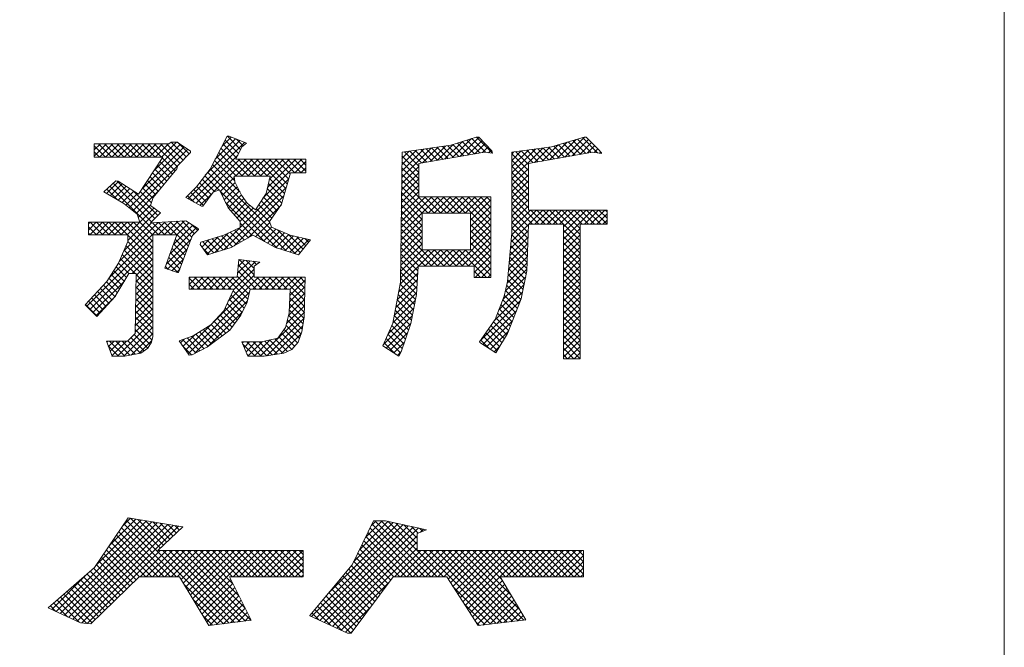
# Model space of a CAD drawing. Extents: x 1312293 to 2305250, y -48095 to 334208.
# Drawn here: x 1798721 to 1799107, y -14610 to -14364 of the extents above; entities that cross this region are included whole.
import ezdxf

# ---------------------------------------------------------------- set-up
doc = ezdxf.new("R2010")
doc.units = 0
doc.header["$LTSCALE"] = 60
for name, color, linetype in [('DIM', 143, 'Continuous'), ('SHAD', 9, 'Continuous'), ('SST', 30, 'Continuous')]:
    doc.layers.add(name, color=color, linetype=linetype)

# ---------------------------------------------------------------- blocks, each defined once
blk = doc.blocks.new('*X3')
at = {"color": 0}
for p, q in [((134.041, 78.975), (135.329, 80.263)), ((134.102, 78.947), (135.405, 80.25)), ((134.621, 79.643), (135.253, 80.276)), ((134.809, 79.919), (135.177, 80.288)), ((134.996, 80.196), (135.102, 80.301)), ((136.506, 78.808), (135.046, 80.268)), ((135.528, 79.874), (135.101, 80.301)), ((135.574, 79.917), (135.207, 80.283)), ((135.619, 79.96), (135.314, 80.266)), ((135.665, 80.003), (135.42, 80.248)), ((138.365, 79.852), (138.77, 80.257)), ((138.45, 80.025), (138.69, 80.265)), ((138.534, 80.198), (138.601, 80.265)), ((139.384, 79.465), (138.584, 80.265)), ((139.473, 79.465), (138.673, 80.265)), ((139.185, 79.842), (138.769, 80.258)), ((134.162, 78.919), (135.481, 80.238)), ((134.222, 78.891), (135.556, 80.225)), ((134.283, 78.863), (135.632, 80.213)), ((134.343, 78.835), (135.708, 80.2)), ((134.407, 78.811), (135.784, 80.187)), ((135.584, 79.465), (134.938, 80.11)), ((135.672, 79.465), (134.974, 80.163)), ((135.76, 79.465), (135.01, 80.216)), ((135.711, 80.045), (135.526, 80.23)), ((135.756, 80.088), (135.632, 80.213)), ((135.802, 80.131), (135.738, 80.195)), ((135.848, 80.174), (135.844, 80.177)), ((137.68, 78.902), (138.988, 80.21)), ((137.741, 78.874), (139.061, 80.194)), ((137.801, 78.846), (139.133, 80.178)), ((137.862, 78.819), (139.206, 80.163)), ((137.913, 79.224), (138.916, 80.226)), ((138.281, 79.679), (138.843, 80.241)), ((139.208, 79.465), (138.515, 80.158)), ((139.296, 79.465), (138.544, 80.217)), ((139.185, 79.93), (138.882, 80.233)), ((139.185, 80.018), (138.995, 80.208)), ((139.202, 80.089), (139.108, 80.184)), ((139.265, 80.115), (139.22, 80.159)), ((139.234, 80.102), (139.279, 80.147)), ((135.407, 79.465), (134.867, 80.005)), ((135.495, 79.465), (134.903, 80.058)), ((137.923, 78.791), (139.185, 80.053)), ((138.942, 79.465), (138.428, 79.98)), ((139.031, 79.465), (138.457, 80.039)), ((139.119, 79.465), (138.486, 80.099)), ((134.486, 78.801), (135.525, 79.84)), ((135.182, 79.424), (134.76, 79.847)), ((135.23, 79.465), (134.795, 79.9)), ((135.319, 79.465), (134.831, 79.953)), ((135.238, 79.465), (135.613, 79.84)), ((135.327, 79.465), (135.702, 79.84)), ((135.415, 79.465), (135.79, 79.84)), ((135.503, 79.465), (135.878, 79.84)), ((136.585, 78.818), (135.562, 79.84)), ((135.592, 79.465), (135.967, 79.84)), ((136.663, 78.827), (135.651, 79.84)), ((135.68, 79.465), (136.055, 79.84)), ((136.742, 78.837), (135.739, 79.84)), ((135.769, 79.465), (136.144, 79.84)), ((135.822, 79.43), (136.232, 79.84)), ((136.821, 78.847), (135.827, 79.84)), ((135.855, 79.375), (136.32, 79.84)), ((135.888, 79.32), (136.409, 79.84)), ((136.735, 79.021), (135.916, 79.84)), ((135.922, 79.265), (136.497, 79.84)), ((135.955, 79.209), (136.585, 79.84)), ((135.988, 79.154), (136.674, 79.84)), ((136.647, 79.198), (136.004, 79.84)), ((136.021, 79.099), (136.762, 79.84)), ((136.054, 79.044), (136.851, 79.84)), ((136.558, 79.374), (136.093, 79.84)), ((136.556, 79.465), (136.181, 79.84)), ((136.644, 79.465), (136.269, 79.84)), ((136.733, 79.465), (136.358, 79.84)), ((136.821, 79.465), (136.446, 79.84)), ((136.91, 79.465), (136.535, 79.84)), ((136.564, 79.465), (136.939, 79.84)), ((136.998, 79.465), (136.623, 79.84)), ((136.652, 79.465), (137.027, 79.84)), ((137.086, 79.465), (136.711, 79.84)), ((136.741, 79.465), (137.116, 79.84)), ((137.175, 79.465), (136.8, 79.84)), ((136.829, 79.465), (137.204, 79.84)), ((137.263, 79.465), (136.888, 79.84)), ((136.918, 79.465), (137.293, 79.84)), ((137.351, 79.465), (136.976, 79.84)), ((137.006, 79.465), (137.381, 79.84)), ((137.44, 79.465), (137.065, 79.84)), ((137.094, 79.465), (137.469, 79.84)), ((137.528, 79.465), (137.153, 79.84)), ((137.183, 79.465), (137.558, 79.84)), ((137.565, 79.517), (137.242, 79.84)), ((137.565, 79.605), (137.33, 79.84)), ((137.565, 79.694), (137.418, 79.84)), ((137.565, 79.782), (137.507, 79.84)), ((137.983, 78.763), (139.185, 79.965)), ((138.044, 78.735), (139.185, 79.876)), ((138.811, 79.42), (138.37, 79.861)), ((138.854, 79.465), (138.399, 79.921)), ((138.862, 79.465), (139.237, 79.84)), ((138.951, 79.465), (139.326, 79.84)), ((139.039, 79.465), (139.414, 79.84)), ((139.127, 79.465), (139.502, 79.84)), ((139.561, 79.465), (139.186, 79.84)), ((139.216, 79.465), (139.591, 79.84)), ((140.312, 78.802), (139.275, 79.84)), ((139.304, 79.465), (139.679, 79.84)), ((140.391, 78.812), (139.363, 79.84)), ((139.392, 79.465), (139.767, 79.84)), ((140.47, 78.821), (139.451, 79.84)), ((139.481, 79.465), (139.856, 79.84)), ((140.549, 78.831), (139.54, 79.84)), ((139.569, 79.465), (139.944, 79.84)), ((139.628, 79.436), (140.033, 79.84)), ((140.628, 78.84), (139.628, 79.84)), ((139.663, 79.382), (140.121, 79.84)), ((139.697, 79.328), (140.209, 79.84)), ((140.707, 78.849), (139.717, 79.84)), ((139.732, 79.274), (140.298, 79.84)), ((139.767, 79.221), (140.386, 79.84)), ((139.801, 79.167), (140.475, 79.84)), ((140.65, 78.995), (139.805, 79.84)), ((139.836, 79.113), (140.563, 79.84)), ((139.87, 79.059), (140.651, 79.84)), ((140.518, 79.216), (139.893, 79.84)), ((139.905, 79.005), (140.74, 79.84)), ((140.385, 79.437), (139.982, 79.84)), ((140.445, 79.465), (140.07, 79.84)), ((140.533, 79.465), (140.158, 79.84)), ((140.622, 79.465), (140.247, 79.84)), ((140.71, 79.465), (140.335, 79.84)), ((140.799, 79.465), (140.424, 79.84)), ((140.453, 79.465), (140.828, 79.84)), ((140.887, 79.465), (140.512, 79.84)), ((140.541, 79.465), (140.916, 79.84)), ((140.975, 79.465), (140.6, 79.84)), ((140.63, 79.465), (141.005, 79.84)), ((141.064, 79.465), (140.689, 79.84)), ((140.718, 79.465), (141.093, 79.84)), ((141.152, 79.465), (140.777, 79.84)), ((140.807, 79.465), (141.182, 79.84)), ((141.241, 79.465), (140.866, 79.84)), ((140.895, 79.465), (141.27, 79.84)), ((141.329, 79.465), (140.954, 79.84)), ((140.983, 79.465), (141.358, 79.84)), ((141.417, 79.465), (141.042, 79.84)), ((141.072, 79.465), (141.447, 79.84)), ((141.506, 79.465), (141.131, 79.84)), ((141.16, 79.465), (141.535, 79.84)), ((141.555, 79.505), (141.219, 79.84)), ((141.555, 79.593), (141.308, 79.84)), ((141.555, 79.681), (141.396, 79.84)), ((141.555, 79.77), (141.484, 79.84)), ((135.048, 79.293), (134.652, 79.69)), ((135.093, 79.337), (134.688, 79.742)), ((135.138, 79.381), (134.724, 79.795)), ((137.271, 79.465), (137.565, 79.759)), ((138.735, 79.319), (138.312, 79.742)), ((138.773, 79.369), (138.341, 79.802)), ((141.249, 79.465), (141.555, 79.771)), ((134.914, 79.162), (134.53, 79.546)), ((134.959, 79.206), (134.578, 79.587)), ((135.004, 79.25), (134.616, 79.637)), ((137.36, 79.465), (137.565, 79.67)), ((137.448, 79.465), (137.565, 79.582)), ((138.621, 79.167), (138.211, 79.578)), ((138.659, 79.218), (138.251, 79.626)), ((138.697, 79.268), (138.283, 79.683)), ((141.337, 79.465), (141.555, 79.683)), ((141.425, 79.465), (141.555, 79.595)), ((133.981, 79.003), (134.481, 79.503)), ((134.78, 79.031), (134.388, 79.423)), ((134.825, 79.075), (134.436, 79.464)), ((134.87, 79.119), (134.483, 79.505)), ((136.087, 78.988), (136.53, 79.431)), ((137.536, 79.465), (137.565, 79.494)), ((138.508, 79.016), (138.09, 79.434)), ((138.546, 79.066), (138.13, 79.482)), ((138.584, 79.117), (138.171, 79.53)), ((139.94, 78.952), (140.4, 79.412)), ((141.514, 79.465), (141.555, 79.506)), ((134.646, 78.9), (134.246, 79.3)), ((134.691, 78.944), (134.294, 79.341)), ((134.736, 78.987), (134.341, 79.382)), ((136.427, 78.798), (135.863, 79.363)), ((136.121, 78.933), (136.559, 79.372)), ((136.154, 78.878), (136.589, 79.313)), ((138.394, 78.864), (137.969, 79.29)), ((138.432, 78.915), (138.009, 79.338)), ((138.47, 78.965), (138.05, 79.386)), ((138.104, 78.707), (138.793, 79.396)), ((140.233, 78.793), (139.696, 79.33)), ((139.974, 78.898), (140.433, 79.357)), ((140.009, 78.844), (140.466, 79.302)), ((134.37, 78.823), (134.057, 79.136)), ((134.479, 78.802), (134.104, 79.177)), ((134.557, 78.813), (134.152, 79.218)), ((134.602, 78.856), (134.199, 79.259)), ((136.349, 78.789), (135.995, 79.142)), ((136.187, 78.823), (136.618, 79.254)), ((136.226, 78.773), (136.648, 79.195)), ((136.327, 78.786), (136.677, 79.136)), ((138.281, 78.713), (137.848, 79.146)), ((138.318, 78.763), (137.888, 79.194)), ((138.356, 78.814), (137.929, 79.242)), ((140.043, 78.79), (140.499, 79.246)), ((140.121, 78.78), (140.533, 79.191)), ((140.222, 78.792), (140.566, 79.136)), ((134.04, 78.975), (133.963, 79.053)), ((134.205, 78.899), (134.01, 79.094)), ((136.428, 78.798), (136.707, 79.078)), ((136.528, 78.811), (136.736, 79.019)), ((137.95, 78.778), (137.727, 79.001)), ((138.113, 78.703), (137.767, 79.049)), ((138.24, 78.665), (137.808, 79.097)), ((138.165, 78.68), (138.527, 79.042)), ((140.154, 78.784), (139.855, 79.083)), ((140.322, 78.804), (140.599, 79.081)), ((140.422, 78.816), (140.632, 79.025)), ((136.27, 78.779), (136.128, 78.921)), ((136.629, 78.823), (136.766, 78.96)), ((136.73, 78.836), (136.795, 78.901)), ((137.787, 78.853), (137.686, 78.953)), ((140.523, 78.827), (140.665, 78.97)), ((140.623, 78.839), (140.698, 78.915)), ((140.723, 78.851), (140.731, 78.86)), ((140.075, 78.774), (140.014, 78.835)), ((138.239, 78.665), (138.262, 78.689))]:
    blk.add_line(p, q, dxfattribs=at)
blk = doc.blocks.new('A$C56A827E2')
at = {"layer": 'DIM', "lineweight": 0}
for p, q in [((40430.29, 24515.17), (40436.39, 24521.28)), ((40442.8, 24512.92), (40433.96, 24521.77)), ((40585.19, 24507.42), (40598.01, 24520.23)), ((40590.23, 24508.28), (40603.07, 24521.12)), ((40607.37, 24511.01), (40598.12, 24520.26)), ((40612.02, 24510.53), (40601.34, 24521.22)), ((40660.66, 24507.81), (40674.07, 24521.22)), ((40682.82, 24510.64), (40672.58, 24520.88)), ((40344.39, 24512.69), (40348.51, 24516.81)), ((40344.39, 24508.52), (40352.68, 24516.81)), ((40352.03, 24507.77), (40344.39, 24515.4)), ((40356.2, 24507.77), (40347.15, 24516.81)), ((40347.81, 24507.77), (40356.85, 24516.81)), ((40360.37, 24507.77), (40351.32, 24516.81)), ((40351.98, 24507.77), (40361.03, 24516.81)), ((40364.54, 24507.77), (40355.49, 24516.81)), ((40356.15, 24507.77), (40365.2, 24516.81)), ((40368.71, 24507.77), (40359.67, 24516.81)), ((40360.32, 24507.77), (40369.37, 24516.81)), ((40372.88, 24507.77), (40363.84, 24516.81)), ((40364.49, 24507.77), (40373.54, 24516.81)), ((40377.05, 24507.77), (40368.01, 24516.81)), ((40368.66, 24507.77), (40377.71, 24516.81)), ((40381.22, 24507.77), (40372.18, 24516.81)), ((40372.83, 24507.77), (40381.88, 24516.81)), ((40376.24, 24486.15), (40404.84, 24514.74)), ((40385.39, 24507.77), (40376.35, 24516.81)), ((40377.01, 24507.77), (40386.05, 24516.81)), ((40389.56, 24507.77), (40380.52, 24516.81)), ((40381.18, 24507.77), (40390.22, 24516.81)), ((40384.23, 24498.31), (40402.36, 24516.44)), ((40400.23, 24501.28), (40384.69, 24516.81)), ((40385.35, 24507.77), (40394.39, 24516.81)), ((40401.96, 24503.71), (40388.86, 24516.81)), ((40389.52, 24507.77), (40399.66, 24517.91)), ((40404.05, 24505.8), (40393.03, 24516.81)), ((40406.13, 24507.88), (40396.12, 24517.89)), ((40408.22, 24509.97), (40400.41, 24517.77)), ((40407.44, 24479.81), (40445.33, 24517.7)), ((40419.04, 24495.58), (40442.35, 24518.89)), ((40425.7, 24506.42), (40439.37, 24520.08)), ((40448.26, 24494.95), (40429.52, 24513.69)), ((40440.02, 24507.36), (40430.95, 24516.43)), ((40441.41, 24510.14), (40432.38, 24519.17)), ((40444.53, 24515.36), (40440.1, 24519.79)), ((40551.07, 24494.15), (40570.77, 24513.85)), ((40565.07, 24503.97), (40575.64, 24514.54)), ((40570.1, 24504.83), (40580.51, 24515.24)), ((40578.71, 24506.31), (40571.12, 24513.9)), ((40582.27, 24506.92), (40574.77, 24514.42)), ((40575.13, 24505.7), (40585.69, 24516.26)), ((40585.83, 24507.53), (40578.42, 24514.94)), ((40580.16, 24506.56), (40591.85, 24518.24)), ((40589.39, 24508.14), (40582.07, 24515.46)), ((40592.95, 24508.74), (40585.5, 24516.19)), ((40596.52, 24509.35), (40588.66, 24517.21)), ((40600.08, 24509.96), (40591.81, 24518.23)), ((40603.64, 24510.57), (40594.96, 24519.25)), ((40595.26, 24509.14), (40605.1, 24518.98)), ((40600.29, 24510), (40607.13, 24516.84)), ((40605.32, 24510.86), (40609.16, 24514.7)), ((40625.08, 24493.08), (40645.85, 24513.85)), ((40640.42, 24504.26), (40650.67, 24514.5)), ((40645.48, 24505.14), (40656.35, 24516.01)), ((40653.53, 24506.56), (40646.19, 24513.89)), ((40657.08, 24507.18), (40649.87, 24514.39)), ((40650.54, 24506.03), (40662.3, 24517.79)), ((40660.63, 24507.8), (40653.33, 24515.1)), ((40655.6, 24506.92), (40668.26, 24519.58)), ((40664.17, 24508.43), (40656.54, 24516.06)), ((40667.72, 24509.05), (40659.75, 24517.03)), ((40671.27, 24509.67), (40662.95, 24517.99)), ((40665.72, 24508.7), (40676.69, 24519.67)), ((40674.82, 24510.3), (40666.16, 24518.95)), ((40678.36, 24510.92), (40669.37, 24519.91)), ((40670.78, 24509.59), (40678.77, 24517.58)), ((40675.84, 24510.48), (40680.86, 24515.5)), ((40347.86, 24507.77), (40344.39, 24511.23)), ((40367.9, 24473.64), (40407.31, 24513.05)), ((40398.77, 24498.56), (40390.1, 24507.23)), ((40410.11, 24478.31), (40440.87, 24509.07)), ((40439.92, 24494.95), (40426.65, 24508.22)), ((40444.09, 24494.95), (40428.08, 24510.96)), ((40551.12, 24498.37), (40565.91, 24513.15)), ((40551.18, 24502.59), (40561.04, 24512.46)), ((40551.23, 24506.82), (40556.18, 24511.76)), ((40562.55, 24497.44), (40551.25, 24508.74)), ((40551.28, 24511.04), (40551.31, 24511.07)), ((40562.55, 24501.61), (40552.87, 24511.29)), ((40564.46, 24503.87), (40556.52, 24511.81)), ((40568.02, 24504.48), (40560.17, 24512.33)), ((40571.59, 24505.09), (40563.82, 24512.86)), ((40575.15, 24505.7), (40567.47, 24513.38)), ((40609.37, 24510.74), (40611.19, 24512.56)), ((40625.08, 24497.25), (40641.03, 24513.2)), ((40625.08, 24501.42), (40636.21, 24512.55)), ((40625.08, 24505.59), (40631.39, 24511.9)), ((40625.08, 24509.76), (40626.57, 24511.25)), ((40636.32, 24498.74), (40625.08, 24509.99)), ((40636.32, 24502.91), (40627.82, 24511.42)), ((40639.34, 24504.07), (40631.49, 24511.92)), ((40642.89, 24504.69), (40635.17, 24512.41)), ((40646.44, 24505.31), (40638.84, 24512.91)), ((40649.98, 24505.93), (40642.52, 24513.4)), ((40680.48, 24510.95), (40682.94, 24513.41)), ((40684.16, 24510.46), (40684.86, 24511.16)), ((40370.22, 24471.79), (40400.4, 24501.96)), ((40394.99, 24494), (40386.79, 24502.2)), ((40396.88, 24496.28), (40388.44, 24504.72)), ((40412.77, 24476.8), (40442.32, 24506.35)), ((40442.41, 24484.11), (40423.78, 24502.74)), ((40424.52, 24484.37), (40446.49, 24506.35)), ((40438.81, 24491.89), (40425.21, 24505.48)), ((40439.26, 24494.95), (40450.66, 24506.35)), ((40452.43, 24494.95), (40441.03, 24506.35)), ((40443.43, 24494.95), (40454.83, 24506.35)), ((40456.6, 24494.95), (40445.2, 24506.35)), ((40447.6, 24494.95), (40459.01, 24506.35)), ((40460.77, 24494.95), (40449.37, 24506.35)), ((40451.77, 24494.95), (40463.18, 24506.35)), ((40473.25, 24486.64), (40453.54, 24506.35)), ((40455.94, 24494.95), (40467.35, 24506.35)), ((40457.57, 24479.89), (40484.03, 24506.35)), ((40474.16, 24489.9), (40457.71, 24506.35)), ((40460.11, 24494.95), (40471.52, 24506.35)), ((40460.76, 24487.26), (40479.86, 24506.35)), ((40475.07, 24493.17), (40461.88, 24506.35)), ((40462.07, 24492.73), (40475.69, 24506.35)), ((40475.97, 24496.43), (40466.05, 24506.35)), ((40479.27, 24497.31), (40470.22, 24506.35)), ((40483.44, 24497.31), (40474.39, 24506.35)), ((40486.66, 24498.26), (40478.57, 24506.35)), ((40479.16, 24497.31), (40486.66, 24504.81)), ((40486.66, 24502.43), (40482.74, 24506.35)), ((40483.33, 24497.31), (40486.66, 24500.64)), ((40551.02, 24489.93), (40562.55, 24501.46)), ((40562.55, 24489.1), (40551.15, 24500.5)), ((40562.55, 24493.27), (40551.2, 24504.62)), ((40636.32, 24494.57), (40625.08, 24505.82)), ((40636.32, 24490.4), (40625.08, 24501.65)), ((40389.32, 24487.15), (40381.83, 24494.65)), ((40391.21, 24489.43), (40383.48, 24497.17)), ((40393.1, 24491.71), (40385.13, 24499.68)), ((40428.36, 24485.66), (40418.78, 24495.24)), ((40473.48, 24444.71), (40420.58, 24497.6)), ((40479.63, 24442.72), (40422.35, 24500.01)), ((40429.07, 24484.75), (40438.48, 24494.17)), ((40550.97, 24485.7), (40562.55, 24497.29)), ((40562.55, 24484.93), (40551.1, 24496.38)), ((40625.08, 24488.91), (40636.32, 24500.15)), ((40636.32, 24486.23), (40625.08, 24497.48)), ((40625.08, 24484.74), (40636.32, 24495.98)), ((40352.66, 24483.42), (40360.68, 24491.44)), ((40387.64, 24455.47), (40354.89, 24488.22)), ((40355.28, 24481.87), (40363.23, 24489.82)), ((40382.95, 24464.33), (40357.04, 24490.24)), ((40357.9, 24480.32), (40365.78, 24488.2)), ((40385.03, 24466.42), (40359.74, 24491.72)), ((40383.8, 24480.17), (40376.87, 24487.1)), ((40385.54, 24482.59), (40378.52, 24489.62)), ((40387.43, 24484.87), (40380.17, 24492.13)), ((40421.3, 24480.2), (40413.37, 24488.13)), ((40423.05, 24482.63), (40415.17, 24490.5)), ((40425.23, 24484.61), (40416.97, 24492.87)), ((40430.41, 24481.92), (40439.14, 24490.66)), ((40431.56, 24445.54), (40473.48, 24487.46)), ((40431.75, 24479.09), (40440.53, 24487.88)), ((40442.38, 24460.53), (40475.09, 24493.24)), ((40471.44, 24480.11), (40461.44, 24490.11)), ((40472.35, 24483.37), (40462.24, 24493.48)), ((40550.86, 24477.26), (40562.55, 24488.95)), ((40550.92, 24481.48), (40562.55, 24493.12)), ((40568.96, 24470.17), (40551, 24488.14)), ((40573.13, 24470.17), (40551.05, 24492.26)), ((40636.32, 24482.06), (40625.08, 24493.31)), ((40625.08, 24480.57), (40636.32, 24491.81)), ((40636.32, 24477.89), (40625.08, 24489.14)), ((40625.08, 24476.39), (40636.32, 24487.64)), ((40359.68, 24479.26), (40352.75, 24486.19)), ((40360.52, 24478.76), (40368.33, 24486.58)), ((40363.13, 24477.21), (40370.88, 24484.96)), ((40365.59, 24475.49), (40373.43, 24483.33)), ((40387.12, 24468.5), (40370.3, 24485.32)), ((40372.54, 24469.93), (40387.22, 24484.62)), ((40382.75, 24477.04), (40375.21, 24484.58)), ((40411.43, 24477.56), (40407.14, 24481.85)), ((40417.8, 24475.36), (40409.23, 24483.93)), ((40419.55, 24477.78), (40411.31, 24486.02)), ((40415.44, 24475.29), (40423.77, 24483.63)), ((40467.32, 24446.69), (40428.89, 24485.12)), ((40433.09, 24476.26), (40441.92, 24485.1)), ((40434.48, 24473.49), (40443.31, 24482.32)), ((40438.35, 24448.16), (40471.88, 24481.69)), ((40467.27, 24471.77), (40458.19, 24480.85)), ((40468.99, 24474.22), (40459.83, 24483.37)), ((40470.53, 24476.85), (40460.64, 24486.74)), ((40550.6, 24456.14), (40575.49, 24481.03)), ((40550.66, 24460.37), (40571.32, 24481.03)), ((40550.71, 24464.59), (40567.15, 24481.03)), ((40550.76, 24468.81), (40562.98, 24481.03)), ((40550.81, 24473.03), (40562.55, 24484.78)), ((40564.91, 24470.05), (40550.95, 24484.02)), ((40577.3, 24470.17), (40566.45, 24481.03)), ((40568.81, 24470.17), (40579.66, 24481.03)), ((40581.47, 24470.17), (40570.62, 24481.03)), ((40572.98, 24470.17), (40583.83, 24481.03)), ((40585.65, 24470.17), (40574.79, 24481.03)), ((40577.15, 24470.17), (40588, 24481.03)), ((40589.82, 24470.17), (40578.96, 24481.03)), ((40581.32, 24470.17), (40592.17, 24481.03)), ((40593.99, 24470.17), (40583.13, 24481.03)), ((40585.49, 24470.17), (40596.34, 24481.03)), ((40611, 24457.33), (40587.3, 24481.03)), ((40589.66, 24470.17), (40600.51, 24481.03)), ((40611, 24461.5), (40591.48, 24481.03)), ((40593.83, 24470.17), (40604.68, 24481.03)), ((40611, 24465.68), (40595.65, 24481.03)), ((40597.39, 24469.57), (40608.85, 24481.03)), ((40611, 24469.85), (40599.82, 24481.03)), ((40611, 24474.02), (40603.99, 24481.03)), ((40611, 24478.19), (40608.16, 24481.03)), ((40636.32, 24473.72), (40625.08, 24484.96)), ((40625.08, 24472.22), (40636.32, 24483.47)), ((40643.24, 24462.62), (40625.08, 24480.79)), ((40373.96, 24467.18), (40382.23, 24475.45)), ((40458.77, 24451.07), (40432.64, 24477.2)), ((40436.43, 24471.26), (40445.03, 24479.86)), ((40438.37, 24469.04), (40446.74, 24477.41)), ((40440.32, 24466.81), (40448.91, 24475.4)), ((40447.83, 24453.47), (40469.94, 24475.57)), ((40463.84, 24466.86), (40454.91, 24475.79)), ((40465.55, 24469.31), (40456.55, 24478.32)), ((40564.91, 24461.71), (40550.85, 24475.78)), ((40564.91, 24465.88), (40550.9, 24479.9)), ((40597.39, 24465.39), (40611, 24479)), ((40597.39, 24461.22), (40611, 24474.83)), ((40625.08, 24468.05), (40636.32, 24479.3)), ((40639.07, 24462.62), (40625.08, 24476.62)), ((40625.08, 24463.88), (40636.32, 24475.13)), ((40366.96, 24451.85), (40386.93, 24471.81)), ((40375, 24464.06), (40384.55, 24473.6)), ((40442.27, 24464.59), (40451.22, 24473.55)), ((40462.26, 24464.26), (40453.26, 24473.26)), ((40564.91, 24453.37), (40550.74, 24467.54)), ((40564.91, 24457.54), (40550.8, 24471.66)), ((40597.39, 24457.05), (40611, 24470.66)), ((40624.57, 24450.86), (40645.93, 24472.22)), ((40624.95, 24455.42), (40641.75, 24472.22)), ((40636.35, 24461.17), (40625.08, 24472.45)), ((40625.08, 24459.71), (40637.58, 24472.22)), ((40636.2, 24457.15), (40625.08, 24468.28)), ((40647.42, 24462.62), (40637.82, 24472.22)), ((40640.5, 24462.62), (40650.1, 24472.22)), ((40651.59, 24462.62), (40641.99, 24472.22)), ((40644.67, 24462.62), (40654.27, 24472.22)), ((40655.76, 24462.62), (40646.16, 24472.22)), ((40648.84, 24462.62), (40658.44, 24472.22)), ((40671, 24451.55), (40650.33, 24472.22)), ((40653.01, 24462.62), (40662.61, 24472.22)), ((40671, 24455.72), (40654.5, 24472.22)), ((40657.18, 24462.62), (40666.78, 24472.22)), ((40671, 24459.89), (40658.67, 24472.22)), ((40659.76, 24461.03), (40670.95, 24472.22)), ((40659.76, 24456.86), (40675.12, 24472.22)), ((40659.76, 24452.69), (40679.29, 24472.22)), ((40672.44, 24462.62), (40662.85, 24472.22)), ((40676.61, 24462.62), (40667.02, 24472.22)), ((40680.78, 24462.62), (40671.19, 24472.22)), ((40673.87, 24462.62), (40683.46, 24472.22)), ((40684.95, 24462.62), (40675.36, 24472.22)), ((40678.04, 24462.62), (40687.63, 24472.22)), ((40689.12, 24462.62), (40679.53, 24472.22)), ((40682.21, 24462.62), (40689.17, 24469.59)), ((40689.17, 24466.75), (40683.7, 24472.22)), ((40689.17, 24470.92), (40687.87, 24472.22)), ((40340.54, 24458.79), (40345.71, 24463.96)), ((40340.54, 24462.96), (40341.54, 24463.96)), ((40345.93, 24455.47), (40340.54, 24460.86)), ((40341.39, 24455.47), (40349.88, 24463.96)), ((40350.11, 24455.47), (40341.61, 24463.96)), ((40345.56, 24455.47), (40354.05, 24463.96)), ((40354.28, 24455.47), (40345.78, 24463.96)), ((40349.73, 24455.47), (40358.22, 24463.96)), ((40358.45, 24455.47), (40349.95, 24463.96)), ((40353.9, 24455.47), (40362.4, 24463.96)), ((40362.62, 24455.47), (40354.12, 24463.96)), ((40354.38, 24426.75), (40391.8, 24464.17)), ((40358.07, 24455.47), (40366.57, 24463.96)), ((40366.79, 24455.47), (40358.29, 24463.96)), ((40361.1, 24437.64), (40387.36, 24463.9)), ((40362.24, 24455.47), (40370.74, 24463.96)), ((40383.71, 24442.71), (40362.47, 24463.96)), ((40364.38, 24445.09), (40382.92, 24463.63)), ((40366.41, 24455.47), (40374.91, 24463.96)), ((40383.71, 24446.88), (40366.64, 24463.96)), ((40383.71, 24451.05), (40370.81, 24463.96)), ((40383.71, 24455.23), (40374.98, 24463.96)), ((40391.81, 24455.47), (40383.61, 24463.67)), ((40387.27, 24455.47), (40396.24, 24464.44)), ((40395.98, 24455.47), (40387.54, 24463.91)), ((40391.44, 24455.47), (40400.68, 24464.71)), ((40407.64, 24447.98), (40391.47, 24464.15)), ((40408.79, 24451), (40395.4, 24464.39)), ((40395.61, 24455.47), (40405.12, 24464.98)), ((40397.61, 24449.13), (40410.55, 24462.07)), ((40410.04, 24453.92), (40399.34, 24464.63)), ((40399.78, 24455.47), (40407.99, 24463.67)), ((40411.82, 24456.32), (40403.27, 24464.87)), ((40413.9, 24458.4), (40409.7, 24462.6)), ((40450.63, 24455.04), (40442.38, 24463.29)), ((40452.81, 24454.28), (40462.4, 24463.86)), ((40455.52, 24452.82), (40463.44, 24460.73)), ((40550.5, 24447.7), (40564.91, 24462.11)), ((40550.55, 24451.92), (40564.91, 24466.28)), ((40564.91, 24449.2), (40550.69, 24463.42)), ((40611, 24453.16), (40597.39, 24466.77)), ((40597.39, 24452.88), (40611, 24466.49)), ((40611, 24448.99), (40597.39, 24462.6)), ((40597.39, 24448.71), (40611, 24462.32)), ((40636.05, 24453.13), (40625.08, 24464.11)), ((40686.38, 24462.62), (40689.17, 24465.42)), ((40341.76, 24455.47), (40340.54, 24456.69)), ((40383.71, 24438.54), (40366.96, 24455.29)), ((40395.28, 24442.62), (40413.12, 24460.47)), ((40418.53, 24445.03), (40427.65, 24454.15)), ((40420.26, 24442.58), (40434.29, 24456.61)), ((40425.49, 24443.64), (40442.17, 24460.32)), ((40437.27, 24447.55), (40429.98, 24454.84)), ((40439.94, 24449.05), (40432.99, 24456)), ((40442.61, 24450.55), (40435.83, 24457.33)), ((40445.29, 24452.04), (40438.66, 24458.67)), ((40447.96, 24453.54), (40441.5, 24460)), ((40458.23, 24451.36), (40466.35, 24459.47)), ((40460.95, 24449.9), (40469.27, 24458.22)), ((40463.66, 24448.44), (40472.19, 24456.97)), ((40466.38, 24447), (40475.11, 24455.72)), ((40482.87, 24443.66), (40467.58, 24458.94)), ((40469.54, 24445.98), (40478.33, 24454.77)), ((40472.69, 24444.96), (40481.73, 24454)), ((40484.73, 24445.97), (40474.88, 24455.81)), ((40486.59, 24448.27), (40480.61, 24454.26)), ((40550.45, 24443.47), (40564.91, 24457.94)), ((40571.22, 24434.55), (40550.59, 24455.18)), ((40575.39, 24434.55), (40550.64, 24459.3)), ((40587.4, 24434.55), (40611, 24458.15)), ((40591.57, 24434.55), (40611, 24453.98)), ((40611, 24444.82), (40597.39, 24458.43)), ((40611, 24440.65), (40597.39, 24454.26)), ((40623.79, 24441.75), (40636.09, 24454.04)), ((40624.18, 24446.3), (40636.25, 24458.37)), ((40635.75, 24445.1), (40624.99, 24455.85)), ((40635.9, 24449.12), (40625.08, 24459.94)), ((40659.76, 24448.52), (40671, 24459.76)), ((40671, 24447.38), (40659.76, 24458.62)), ((40659.76, 24444.34), (40671, 24455.59)), ((40671, 24443.21), (40659.76, 24454.45)), ((40339.26, 24407.46), (40383.71, 24451.91)), ((40341.35, 24405.38), (40383.71, 24447.74)), ((40383.71, 24430.2), (40365.74, 24448.18)), ((40383.71, 24434.37), (40366.96, 24451.12)), ((40392.94, 24436.11), (40409.52, 24452.69)), ((40405.37, 24441.91), (40397.75, 24449.53)), ((40406.5, 24444.95), (40398.86, 24452.6)), ((40416.81, 24447.47), (40421.7, 24452.36)), ((40424.73, 24443.4), (40417.14, 24450.99)), ((40427.91, 24444.4), (40420.35, 24451.96)), ((40431.09, 24445.39), (40423.56, 24452.92)), ((40434.26, 24446.38), (40426.77, 24453.88)), ((40475.84, 24443.94), (40485.14, 24453.24)), ((40479, 24442.93), (40488.54, 24452.47)), ((40488.46, 24450.58), (40486, 24453.04)), ((40550.34, 24435.03), (40564.91, 24449.6)), ((40550.4, 24439.25), (40564.91, 24453.77)), ((40567.05, 24434.55), (40550.54, 24451.06)), ((40595.74, 24434.55), (40611, 24449.8)), ((40611, 24436.48), (40597.39, 24450.09)), ((40623.41, 24437.19), (40635.92, 24449.7)), ((40635.44, 24437.06), (40624.34, 24448.16)), ((40635.6, 24441.08), (40624.66, 24452.01)), ((40659.76, 24440.17), (40671, 24451.42)), ((40671, 24439.04), (40659.76, 24450.28)), ((40383.71, 24421.86), (40363.19, 24442.38)), ((40383.71, 24426.03), (40364.46, 24445.28)), ((40369.74, 24429.59), (40383.71, 24443.57)), ((40393.5, 24432.5), (40406.84, 24445.85)), ((40403.09, 24435.85), (40395.55, 24443.39)), ((40404.23, 24438.88), (40396.65, 24446.46)), ((40421.55, 24442.41), (40417.56, 24446.4)), ((40550.24, 24426.58), (40569.06, 24445.4)), ((40550.29, 24430.81), (40564.91, 24445.43)), ((40561.94, 24431.32), (40550.44, 24442.82)), ((40562.88, 24434.55), (40550.49, 24446.94)), ((40562.38, 24434.55), (40573.23, 24445.4)), ((40566.55, 24434.55), (40577.4, 24445.4)), ((40579.56, 24434.55), (40568.71, 24445.4)), ((40570.72, 24434.55), (40581.57, 24445.4)), ((40583.73, 24434.55), (40572.88, 24445.4)), ((40574.89, 24434.55), (40585.74, 24445.4)), ((40587.91, 24434.55), (40577.05, 24445.4)), ((40579.06, 24434.55), (40589.91, 24445.4)), ((40592.08, 24434.55), (40581.22, 24445.4)), ((40583.23, 24434.55), (40594.08, 24445.4)), ((40596.25, 24434.55), (40585.39, 24445.4)), ((40608.13, 24426.84), (40589.56, 24445.4)), ((40611, 24428.14), (40593.74, 24445.4)), ((40611, 24432.31), (40597.39, 24445.91)), ((40599.75, 24434.39), (40611, 24445.63)), ((40599.75, 24430.22), (40611, 24441.46)), ((40622.64, 24428.08), (40635.59, 24441.04)), ((40623.02, 24432.63), (40635.76, 24445.37)), ((40635.29, 24433.04), (40624.01, 24444.32)), ((40659.76, 24436), (40671, 24447.25)), ((40671, 24434.86), (40659.76, 24446.11)), ((40659.76, 24431.83), (40671, 24443.08)), ((40671, 24430.69), (40659.76, 24441.94)), ((40366.1, 24426.96), (40359.02, 24434.04)), ((40367.65, 24429.58), (40360.64, 24436.59)), ((40371.81, 24429.59), (40361.91, 24439.49)), ((40372.42, 24423.94), (40383.71, 24435.23)), ((40372.48, 24428.17), (40383.71, 24439.4)), ((40394.15, 24432.27), (40392.25, 24434.18)), ((40400.45, 24430.14), (40393.35, 24437.25)), ((40401.96, 24432.81), (40394.45, 24440.32)), ((40396.59, 24431.42), (40404.34, 24439.17)), ((40434.35, 24419.13), (40452.82, 24437.6)), ((40440.77, 24429.72), (40449.09, 24438.04)), ((40441.18, 24434.31), (40445.35, 24438.48)), ((40457.34, 24419.13), (40441.27, 24435.21)), ((40441.6, 24438.9), (40441.62, 24438.92)), ((40451.98, 24428.67), (40441.74, 24438.91)), ((40451.98, 24432.84), (40446.47, 24438.35)), ((40453.43, 24435.56), (40451.2, 24437.79)), ((40549.9, 24422.08), (40562.13, 24434.31)), ((40561.44, 24423.48), (40550.34, 24434.58)), ((40561.69, 24427.4), (40550.39, 24438.7)), ((40600.55, 24426.84), (40611, 24437.29)), ((40622.13, 24423.4), (40635.43, 24436.7)), ((40634.13, 24425.86), (40623.36, 24436.63)), ((40634.82, 24429.34), (40623.69, 24440.47)), ((40659.76, 24427.66), (40671, 24438.91)), ((40671, 24426.52), (40659.76, 24437.77)), ((40659.76, 24423.49), (40671, 24434.74)), ((40363, 24421.72), (40355.78, 24428.94)), ((40364.55, 24424.34), (40357.4, 24431.49)), ((40372.36, 24419.7), (40383.71, 24431.06)), ((40383.71, 24417.69), (40372.49, 24428.91)), ((40399.68, 24430.34), (40401.84, 24432.5)), ((40434.47, 24410.91), (40451.98, 24428.42)), ((40437.88, 24418.49), (40451.98, 24432.59)), ((40449.13, 24419.01), (40440.57, 24427.56)), ((40453.17, 24419.13), (40440.92, 24431.39)), ((40548.97, 24416.97), (40561.85, 24429.85)), ((40561.18, 24419.56), (40550.29, 24430.46)), ((40603.95, 24426.84), (40599.75, 24431.04)), ((40604.72, 24426.84), (40611, 24433.12)), ((40608.89, 24426.84), (40611, 24428.95)), ((40620.85, 24417.95), (40635.27, 24432.37)), ((40632.74, 24418.91), (40622.71, 24428.94)), ((40633.43, 24422.39), (40623.04, 24432.78)), ((40671, 24422.35), (40659.76, 24433.6)), ((40659.76, 24419.32), (40671, 24430.57)), ((40671, 24418.18), (40659.76, 24429.43)), ((40343.44, 24403.29), (40364.65, 24424.51)), ((40358.34, 24413.86), (40350.47, 24421.73)), ((40359.89, 24416.48), (40352.49, 24423.89)), ((40361.45, 24419.1), (40354.15, 24426.39)), ((40372.23, 24411.23), (40383.71, 24422.72)), ((40372.29, 24415.47), (40383.71, 24426.89)), ((40383.71, 24413.52), (40372.43, 24424.8)), ((40405.75, 24378.02), (40454.81, 24427.08)), ((40408.25, 24422.23), (40413.1, 24427.08)), ((40408.25, 24426.4), (40408.93, 24427.08)), ((40415.63, 24419.13), (40408.25, 24426.52)), ((40411.46, 24419.13), (40408.25, 24422.35)), ((40409.33, 24419.13), (40417.27, 24427.08)), ((40419.81, 24419.13), (40411.86, 24427.08)), ((40413.5, 24419.13), (40421.44, 24427.08)), ((40423.98, 24419.13), (40416.03, 24427.08)), ((40417.67, 24419.13), (40425.61, 24427.08)), ((40428.15, 24419.13), (40420.2, 24427.08)), ((40421.84, 24419.13), (40429.78, 24427.08)), ((40432.32, 24419.13), (40424.37, 24427.08)), ((40426.01, 24419.13), (40433.95, 24427.08)), ((40436.49, 24419.13), (40428.55, 24427.08)), ((40430.18, 24419.13), (40438.12, 24427.08)), ((40447.56, 24412.23), (40432.72, 24427.08)), ((40448.35, 24415.62), (40436.89, 24427.08)), ((40451.03, 24419.13), (40458.98, 24427.08)), ((40461.51, 24419.13), (40453.57, 24427.08)), ((40455.2, 24419.13), (40463.15, 24427.08)), ((40465.68, 24419.13), (40457.74, 24427.08)), ((40459.37, 24419.13), (40467.32, 24427.08)), ((40469.85, 24419.13), (40461.91, 24427.08)), ((40463.55, 24419.13), (40471.49, 24427.08)), ((40474.03, 24419.13), (40466.08, 24427.08)), ((40467.72, 24419.13), (40475.66, 24427.08)), ((40485.77, 24411.56), (40470.25, 24427.08)), ((40471.89, 24419.13), (40479.83, 24427.08)), ((40485.85, 24415.65), (40474.42, 24427.08)), ((40475.88, 24414.79), (40486.02, 24424.93)), ((40476.06, 24419.13), (40484, 24427.08)), ((40485.93, 24419.75), (40478.59, 24427.08)), ((40486, 24423.84), (40482.77, 24427.08)), ((40547.09, 24406.75), (40561.27, 24420.93)), ((40548.03, 24411.86), (40561.56, 24425.39)), ((40560.28, 24412.13), (40549.97, 24422.43)), ((40560.93, 24415.64), (40550.24, 24426.34)), ((40599.78, 24426.84), (40599.75, 24426.87)), ((40616.37, 24405.13), (40633.39, 24422.14)), ((40619.07, 24412), (40634.43, 24427.36)), ((40631.27, 24412.03), (40621.71, 24421.6)), ((40632.04, 24415.43), (40622.38, 24425.09)), ((40659.76, 24415.15), (40671, 24426.4)), ((40671, 24414.01), (40659.76, 24425.26)), ((40659.76, 24410.98), (40671, 24422.22)), ((40671, 24409.84), (40659.76, 24421.09)), ((40352.35, 24407.34), (40344.42, 24415.27)), ((40345.52, 24401.21), (40358.58, 24414.27)), ((40354.35, 24409.51), (40346.44, 24417.43)), ((40356.35, 24411.68), (40348.46, 24419.58)), ((40372.1, 24402.77), (40383.71, 24414.38)), ((40372.17, 24407), (40383.71, 24418.55)), ((40383.71, 24405.18), (40372.31, 24416.58)), ((40383.71, 24409.35), (40372.37, 24420.69)), ((40407.48, 24375.58), (40448.59, 24416.7)), ((40445.19, 24406.26), (40436.35, 24415.1)), ((40446.53, 24409.09), (40437.65, 24417.98)), ((40475.52, 24406.09), (40485.86, 24416.43)), ((40475.7, 24410.44), (40485.94, 24420.68)), ((40485.7, 24407.46), (40475.98, 24417.18)), ((40546.15, 24401.64), (40560.98, 24416.47)), ((40558.92, 24405.15), (40548.68, 24415.39)), ((40559.6, 24408.64), (40549.32, 24418.91)), ((40613.35, 24397.94), (40632.34, 24416.93)), ((40628.91, 24406.06), (40620.12, 24414.85)), ((40630.09, 24409.04), (40620.91, 24418.22)), ((40659.76, 24406.81), (40671, 24418.05)), ((40671, 24405.67), (40659.76, 24416.92)), ((40346.34, 24400.84), (40338.38, 24408.81)), ((40348.35, 24403.01), (40340.39, 24410.96)), ((40350.35, 24405.18), (40342.41, 24413.12)), ((40372.04, 24398.53), (40383.71, 24410.21)), ((40383.71, 24396.83), (40372.19, 24408.36)), ((40383.71, 24401), (40372.25, 24412.47)), ((40412.04, 24375.97), (40447.34, 24411.27)), ((40442.39, 24400.72), (40433.76, 24409.35)), ((40443.86, 24403.42), (40435.06, 24412.22)), ((40473.68, 24395.9), (40485.7, 24407.93)), ((40474.96, 24401.35), (40485.78, 24412.18)), ((40485.4, 24399.42), (40475.65, 24409.17)), ((40485.62, 24403.37), (40475.82, 24413.17)), ((40545.21, 24396.53), (40560.15, 24411.46)), ((40557.56, 24398.16), (40547.38, 24408.34)), ((40558.24, 24401.65), (40548.03, 24411.86)), ((40604.08, 24384.5), (40631.05, 24411.47)), ((40626.55, 24400.08), (40617.82, 24408.81)), ((40627.73, 24403.07), (40618.99, 24411.8)), ((40659.76, 24402.64), (40671, 24413.88)), ((40671, 24401.5), (40659.76, 24412.74)), ((40659.76, 24398.47), (40671, 24409.71)), ((40671, 24397.33), (40659.76, 24408.57)), ((40371.91, 24390.06), (40383.71, 24401.86)), ((40371.98, 24394.3), (40383.71, 24406.04)), ((40383.71, 24392.66), (40372.13, 24404.25)), ((40420.38, 24380.14), (40444.03, 24403.79)), ((40437.08, 24393.52), (40428.94, 24401.65)), ((40438.85, 24395.92), (40430.96, 24403.81)), ((40440.62, 24398.32), (40432.47, 24406.47)), ((40455.94, 24373.99), (40485.62, 24403.67)), ((40484.26, 24392.22), (40474.99, 24401.49)), ((40484.83, 24395.82), (40475.48, 24405.16)), ((40538.57, 24381.55), (40558.13, 24401.11)), ((40541.96, 24389.11), (40559.14, 24406.29)), ((40555.68, 24391.7), (40546.09, 24401.29)), ((40556.74, 24394.81), (40546.73, 24404.82)), ((40605.64, 24381.89), (40628.32, 24404.57)), ((40624.18, 24394.1), (40615.46, 24402.82)), ((40625.37, 24397.09), (40616.64, 24405.81)), ((40659.76, 24394.3), (40671, 24405.54)), ((40671, 24393.16), (40659.76, 24404.4)), ((40659.76, 24390.12), (40671, 24401.37)), ((40360.01, 24373.99), (40383.71, 24397.69)), ((40383.11, 24384.92), (40372, 24396.03)), ((40383.71, 24388.49), (40372.06, 24400.14)), ((40430.45, 24387.63), (40422.89, 24395.2)), ((40432.84, 24389.42), (40424.91, 24397.35)), ((40435.22, 24391.21), (40426.93, 24399.5)), ((40460.41, 24374.29), (40485.37, 24399.25)), ((40482.33, 24385.8), (40473.4, 24394.73)), ((40483.43, 24388.87), (40474.2, 24398.11)), ((40540.68, 24379.48), (40557.13, 24395.93)), ((40553.55, 24385.49), (40544.43, 24394.61)), ((40554.61, 24388.6), (40545.44, 24397.77)), ((40608.19, 24380.27), (40625.6, 24397.67)), ((40620.08, 24385.69), (40611.1, 24394.67)), ((40621.67, 24388.27), (40612.8, 24397.14)), ((40623, 24391.11), (40614.29, 24399.83)), ((40671, 24388.99), (40659.76, 24400.23)), ((40659.76, 24385.95), (40671, 24397.2)), ((40671, 24384.82), (40659.76, 24396.06)), ((40364.18, 24373.99), (40383.71, 24393.52)), ((40369.16, 24374.8), (40383.71, 24389.35)), ((40380.4, 24379.29), (40371.12, 24388.57)), ((40381.9, 24381.97), (40371.94, 24391.92)), ((40404.02, 24380.46), (40411.94, 24388.38)), ((40420.92, 24380.48), (40412.61, 24388.8)), ((40423.3, 24382.27), (40415.18, 24390.39)), ((40425.69, 24384.06), (40417.76, 24391.98)), ((40428.07, 24385.85), (40420.33, 24393.58)), ((40465.37, 24375.08), (40484.59, 24394.3)), ((40479.09, 24380.7), (40470.33, 24389.47)), ((40470.34, 24375.88), (40483.49, 24389.02)), ((40481.07, 24382.9), (40472.08, 24391.88)), ((40551.42, 24379.28), (40541.84, 24388.85)), ((40552.48, 24382.38), (40543.14, 24391.73)), ((40543.2, 24377.84), (40554.95, 24389.59)), ((40616.91, 24380.52), (40607.69, 24389.74)), ((40618.49, 24383.11), (40609.4, 24392.2)), ((40610.74, 24378.65), (40622.87, 24390.77)), ((40659.76, 24381.78), (40671, 24393.03)), ((40671, 24380.64), (40659.76, 24391.89)), ((40659.76, 24377.61), (40671, 24388.86)), ((40671, 24376.47), (40659.76, 24387.72)), ((40352.82, 24383.48), (40353.47, 24384.14)), ((40353.95, 24380.44), (40357.65, 24384.14)), ((40364.85, 24373.99), (40354.7, 24384.14)), ((40355.08, 24377.4), (40361.82, 24384.14)), ((40356.2, 24374.35), (40365.99, 24384.14)), ((40368.37, 24374.65), (40358.87, 24384.14)), ((40371.87, 24375.31), (40363.05, 24384.14)), ((40375.37, 24375.98), (40366.95, 24384.4)), ((40377.95, 24377.58), (40369.03, 24386.49)), ((40374.31, 24375.78), (40383, 24384.46)), ((40402.29, 24382.9), (40404.92, 24385.53)), ((40409.76, 24374.96), (40403.44, 24381.28)), ((40412.63, 24376.26), (40403.77, 24385.12)), ((40415.41, 24377.65), (40406.83, 24386.23)), ((40418.19, 24379.04), (40409.89, 24387.34)), ((40443.91, 24382.82), (40444.68, 24383.59)), ((40452.44, 24373.99), (40444.13, 24382.3)), ((40445.15, 24379.88), (40448.85, 24383.59)), ((40446.39, 24376.95), (40453.02, 24383.59)), ((40456.61, 24373.99), (40447.01, 24383.59)), ((40447.63, 24374.02), (40457.31, 24383.7)), ((40460.47, 24374.3), (40451.18, 24383.59)), ((40451.77, 24373.99), (40462.67, 24384.89)), ((40464.07, 24374.87), (40455.35, 24383.59)), ((40467.66, 24375.45), (40459.03, 24384.08)), ((40471.26, 24376.02), (40462.44, 24384.84)), ((40474.24, 24377.21), (40465.85, 24385.6)), ((40477.11, 24378.52), (40468.57, 24387.05)), ((40546.99, 24375.37), (40539.26, 24383.09)), ((40550.27, 24376.25), (40540.55, 24385.97)), ((40545.73, 24376.19), (40552.78, 24383.24)), ((40609.92, 24379.17), (40604.29, 24384.8)), ((40615.32, 24377.94), (40605.99, 24387.27)), ((40659.76, 24373.44), (40671, 24384.69)), ((40670.97, 24372.34), (40659.76, 24383.55)), ((40360.68, 24373.99), (40353.78, 24380.89)), ((40448.26, 24373.99), (40447.19, 24375.07)), ((40548.25, 24374.54), (40550.58, 24376.88)), ((40613.29, 24377.02), (40617.09, 24380.82)), ((40666.8, 24372.34), (40659.76, 24379.38)), ((40662.63, 24372.34), (40659.76, 24375.21)), ((40662.83, 24372.34), (40671, 24380.52)), ((40667, 24372.34), (40671, 24376.35)), ((40356.51, 24373.99), (40356.24, 24374.26))]:
    blk.add_line(p, q, dxfattribs=at)
for points in [[(40405.95, 24480.66), (40416.42, 24474.74), (40417.35, 24474.74), (40424.24, 24484.28), (40428.6, 24485.74), (40434.31, 24473.68), (40442.38, 24464.45), (40442.38, 24460.42), (40431.51, 24455.3), (40416.06, 24450.67), (40415.63, 24449.14), (40420.59, 24442.11), (40436.33, 24447.03), (40451.01, 24455.25), (40466.28, 24447.03), (40481.6, 24442.09), (40489.76, 24452.19), (40476.18, 24455.26), (40463.44, 24460.72), (40462.18, 24464.5), (40470.34, 24476.15), (40476.22, 24497.31), (40486.66, 24497.31), (40486.66, 24506.35), (40439.51, 24506.35), (40443.63, 24514.6), (40446.64, 24517.18), (40435.16, 24521.77), (40433.74, 24521.77), (40422.2, 24499.73), (40413.18, 24487.89)], [(40612.05, 24510.38), (40611.73, 24511.99), (40602.98, 24521.22), (40601.07, 24521.22), (40584.16, 24515.76), (40551.28, 24511.06), (40550.2, 24423.7), (40545.16, 24396.25), (40538.33, 24381.01), (40549.1, 24373.99), (40549.14, 24373.99), (40550.62, 24376.95), (40557.12, 24395.92), (40560.92, 24415.43), (40562.15, 24434.55), (40599.75, 24434.55), (40599.75, 24426.84), (40611, 24426.84), (40611, 24481.03), (40562.55, 24481.03), (40562.55, 24503.54), (40606.71, 24511.1)], [(40659.76, 24462.62), (40659.76, 24372.34), (40671, 24372.34), (40671, 24462.62), (40689.17, 24462.62), (40689.17, 24472.22), (40636.32, 24472.22), (40636.32, 24503.53), (40679.37, 24511.1), (40685.32, 24510.3), (40685.32, 24510.61), (40683.18, 24513.17), (40675.14, 24521.22), (40673.71, 24521.22), (40651.84, 24514.66), (40625.08, 24511.05), (40625.08, 24456.86), (40622.3, 24424.11), (40620.02, 24414.42), (40613.8, 24398.59), (40603.43, 24383.55), (40603.61, 24383.18), (40614.34, 24376.36), (40622.25, 24389.21), (40631.45, 24412.49), (40635.23, 24431.37), (40636.41, 24462.62)], [(40364.3, 24476.52), (40373.23, 24469.38), (40375.03, 24463.96), (40340.54, 24463.96), (40340.54, 24455.47), (40366.96, 24455.47), (40366.96, 24450.96), (40360.63, 24436.58), (40352.71, 24424.13), (40338.16, 24408.57), (40346.13, 24400.6), (40358.3, 24413.79), (40367.66, 24429.59), (40372.5, 24429.59), (40371.9, 24389.36), (40366.68, 24384.14), (40352.58, 24384.14), (40356.34, 24373.99), (40364.93, 24373.99), (40375.78, 24376.06), (40380.42, 24379.31), (40382.76, 24383.52), (40383.71, 24387.34), (40383.71, 24455.47), (40399.89, 24455.47), (40391.85, 24433.08), (40400.24, 24430.14), (40400.95, 24430.14), (40408.66, 24450.68), (40410.51, 24455.01), (40414.54, 24459.04), (40414.54, 24459.29), (40413.77, 24460.06), (40405.83, 24465.02), (40382.21, 24463.59), (40388.93, 24470.31), (40382.2, 24475.36), (40383.97, 24480.7), (40399.88, 24499.89), (40400.46, 24502.21), (40409.04, 24510.79), (40409.04, 24511.87), (40400.21, 24517.91), (40396.15, 24517.91), (40394.49, 24516.81), (40344.39, 24516.81), (40344.39, 24507.77), (40390.45, 24507.77), (40374.11, 24482.9), (40360.44, 24491.6), (40358.76, 24491.88), (40350.91, 24484.46)], [(40438.37, 24494.95), (40438.92, 24491.09), (40443.33, 24482.29), (40447.18, 24476.78), (40452.69, 24472.38), (40459.84, 24483.39), (40462.59, 24494.95)], [(40564.91, 24470.17), (40564.91, 24445.4), (40597.39, 24445.4), (40597.39, 24470.17)], [(40483.97, 24390.39), (40485.56, 24400.47), (40486.06, 24427.08), (40451.98, 24427.08), (40451.98, 24434.47), (40455.7, 24437.26), (40441.6, 24438.92), (40440.53, 24427.08), (40408.25, 24427.08), (40408.25, 24419.13), (40438.17, 24419.13), (40431.55, 24404.44), (40422.81, 24395.11), (40410.78, 24387.67), (40401.35, 24384.23), (40408.08, 24374.72), (40410.13, 24375.01), (40420.61, 24380.25), (40435.58, 24391.48), (40442.94, 24401.47), (40447.14, 24410.39), (40449.16, 24419.13), (40476.06, 24419.13), (40475.4, 24403.24), (40473.04, 24393.2), (40467.83, 24386.04), (40456.8, 24383.59), (40443.58, 24383.59), (40447.64, 24373.99), (40458.55, 24373.99), (40471.82, 24376.11), (40477.14, 24378.53), (40481.45, 24383.32)], [(40367.26, 24265.36), (40344.55, 24231.96), (40313.45, 24204.97), (40335.22, 24194.89), (40342.14, 24194.07), (40374.46, 24225.69), (40401.71, 24225.69), (40421.32, 24193), (40449.87, 24196.52), (40435.28, 24225.69), (40484.92, 24225.69), (40484.92, 24243.38), (40387.1, 24243.38), (40404.02, 24259.24)], [(40561.36, 24243.38), (40561.36, 24254.78), (40567.71, 24257.43), (40540.09, 24263.44), (40532.22, 24263.44), (40517.68, 24233.71), (40489.22, 24199.83), (40489.29, 24199.59), (40514.73, 24187.94), (40517, 24187.94), (40545.31, 24225.69), (40581.39, 24225.69), (40602.42, 24192.97), (40634.53, 24196.79), (40617.2, 24225.69), (40673.19, 24225.69), (40673.19, 24243.38)]]:
    blk.add_lwpolyline(points, close=True, dxfattribs=at)
at = {"layer": 'SHAD', "lineweight": 0}
blk.add_lwpolyline([(1739.64, 28331.36), (40956.21, 28331.36), (40956.21, 1043.79), (1739.64, 1043.79)], close=True, dxfattribs=at)
at = {"layer": 'SST', "lineweight": 0}
blk.add_line((40956.21, 28331.36), (40956.21, 1043.79), dxfattribs=at)
at = {"layer": 'DIM', "lineweight": 0, "xscale": 47.18702784180641, "yscale": 47.18702783994377, "zscale": 47.18702783996655}
blk.add_blockref('*X3', (33993.65, 20475.93), dxfattribs=at)

msp = doc.modelspace()

# ---------------------------------------------------------------- block references
at = {"xscale": 0.58359375, "yscale": 0.58359375, "zscale": 0.58359375}
msp.add_blockref('A$C56A827E2', (1775205.68, -28719.99), dxfattribs=at)

doc.saveas('drawing.dxf')
